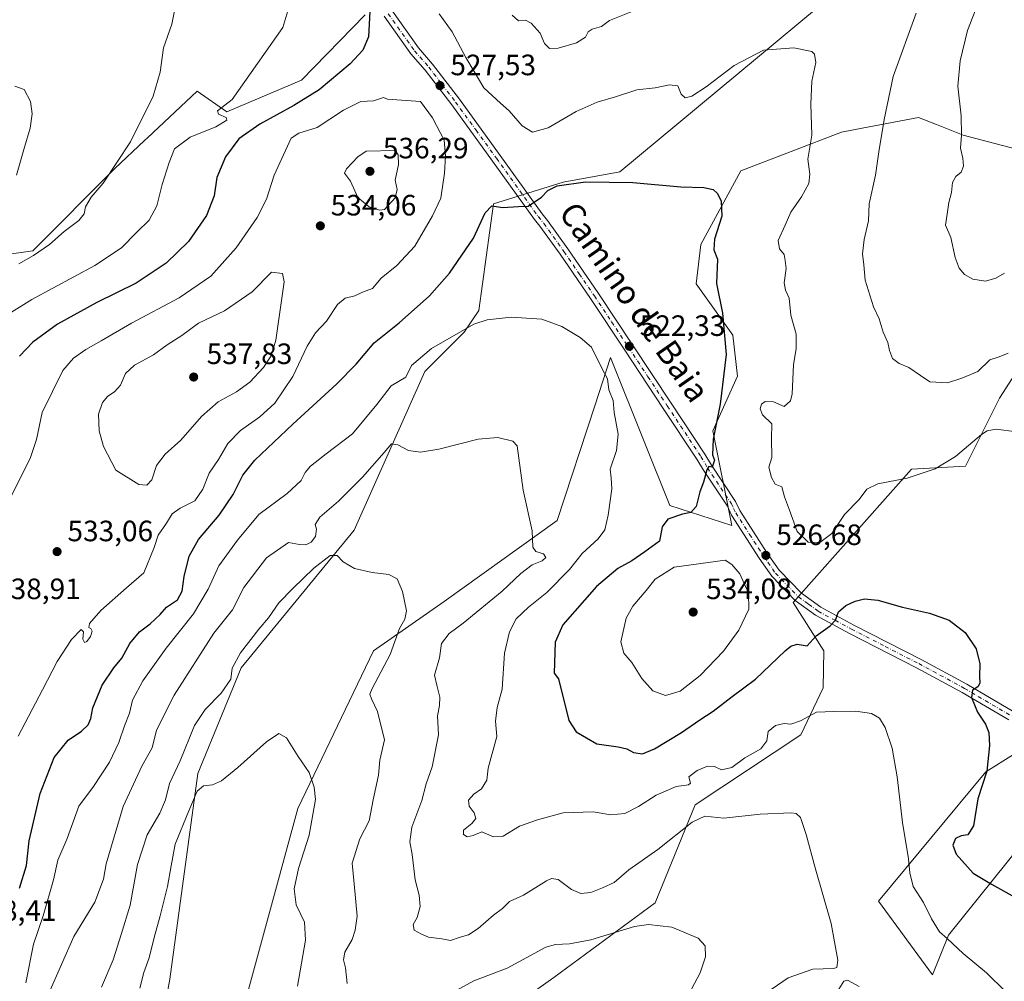
# Model space of a CAD drawing. Units: metres. Extents: x 570113 to 573558, y 4710279 to 4712628.
# Drawn here: x 572190 to 572525, y 4710473 to 4710801 of the extents above; entities that cross this region are included whole.
import ezdxf
from ezdxf.enums import TextEntityAlignment as Align

# ---------------------------------------------------------------- set-up
doc = ezdxf.new("R2010")
doc.units = ezdxf.units.M
doc.header["$MEASUREMENT"] = 0
doc.linetypes.add('DGN Style 4', pattern=[2.638475, 1.318413, -0.659207, 0.001648, -0.659207])
for name, color, linetype, lineweight in [('Cultivos herbáceos CxS', 92, 'Continuous', 0), ('Curva de nivel maestra', 30, 'Continuous', 30), ('Curva de nivel normal', 30, 'Continuous', 0), ('Matorral CxS', 135, 'Continuous', 0), ('Núcleo urbano CxS', 7, 'Continuous', 0), ('Pista no pavimentada Cxs', 111, 'Continuous', 0), ('Pista no pavimentada eje', 91, 'DGN Style 4', 0), ('Punto de cota en terreno', 7, 'Continuous', 0), ('Rótulo de punto de cota en terreno', 7, 'Continuous', 0), ('Texto cartográfico', 7, 'Continuous', 0)]:
    doc.layers.add(name, color=color, linetype=linetype, lineweight=lineweight)
doc.styles.add('Style-Arial', font='txt')

# ---------------------------------------------------------------- blocks, each defined once
blk = doc.blocks.new('*U6')
at = {"layer": 'Cultivos herbáceos CxS', "color": 92, "linetype": 'Continuous', "lineweight": 0}
for points in [[(572527.9943, 4710550.5083, 526.2932), (572518.5501, 4710544.6457, 524.7141), (572482.0841, 4710500.5868, 517.3909), (572500.4497, 4710475.5975, 517.6696), (572505.8577, 4710489.0666, 520.6252), (572536.1205, 4710526.6281, 529.3098)], [(572232.2011, 4710426.7693, 498.5746), (572240.9197, 4710474.1291, 502.8335), (572250.4557, 4710544.1127, 507.7724), (572265.1171, 4710580.0339, 510.2069), (572303.6649, 4710626.9089, 512.4242), (572327.6217, 4710680.8957, 519.4595), (572341.0144, 4710694.2803, 520.6077), (572346.0441, 4710701.6122, 521.2372), (572351.0899, 4710737.9543, 525.6432), (572374.7793, 4710745.2671, 525.9758), (572394.0351, 4710748.8434, 526.0471), (572508.4954, 4710843.9505, 537.4693)], [(572307.3397, 4710802.3016, 524.3171), (572285.6653, 4710780.0439, 522.4461), (572260.2833, 4710769.2499, 519.8463), (572250.1919, 4710776.3161, 517.1605), (572233.2555, 4710760.3796, 515.4541), (572232.3094, 4710759.4889, 515.3441), (572222.1923, 4710749.9692, 514.6273), (572194.2503, 4710721.9945, 513.5587), (572164.4281, 4710717.7669, 509.1313)], [(572530.6905, 4710756.1227, 543.4735), (572510.8619, 4710761.3113, 539.7533), (572501.8261, 4710764.9266, 538.1419), (572495.7397, 4710767.3623, 536.9529), (572482.5174, 4710764.8183, 534.4002), (572477.1315, 4710763.7821, 533.3937), (572469.5285, 4710762.3193, 531.7823), (572435.2527, 4710749.2077, 525.919), (572421.6461, 4710724.1203, 524.2381), (572420.0493, 4710710.7381, 523.8226), (572432.5247, 4710693.2377, 525.4281), (572434.1179, 4710679.2955, 525.4759), (572425.6547, 4710660.6703, 524.6597), (572432.1167, 4710628.4143, 526.1199), (572411.0565, 4710635.2336, 523.6071), (572402.5473, 4710656.5182, 521.9499), (572390.8951, 4710685.6664, 521.0283), (572385.5113, 4710669.2087, 518.9486), (572372.7473, 4710630.1911, 515.8925), (572334.2373, 4710602.6205, 511.3409), (572310.2433, 4710585.813, 508.5111), (572284.4031, 4710532.1968, 504.1793), (572260.3943, 4710443.9471, 498.569)], [(572350.5657, 4710459.735, 505.662), (572371.6309, 4710474.6783, 507.9061), (572406.0129, 4710500.0776, 511.8971), (572419.6985, 4710533.4449, 518.5521), (572455.5891, 4710557.248, 519.4361), (572463.2527, 4710573.2221, 522.3547), (572463.4761, 4710585.8108, 524.5999), (572453.0531, 4710602.2141, 526.6328), (572493.2999, 4710647.6324, 530.9811), (572511.6995, 4710648.6971, 529.6835), (572523.2356, 4710671.842, 532.6592), (572533.6639, 4710687.9699, 534.8838)]]:
    blk.add_polyline3d(points, dxfattribs=at)
blk = doc.blocks.new('5PATER')
at = {"layer": 'Núcleo urbano CxS', "linetype": 'Continuous', "lineweight": 0}
h = blk.add_hatch(color=51, dxfattribs=at)
edge = h.paths.add_edge_path()
edge.add_ellipse((0, 0), major_axis=(-0.11, -0.111), ratio=0.999422, start_angle=0, end_angle=360)

msp = doc.modelspace()

# ---------------------------------------------------------------- linework, layer by layer
at = {"layer": 'Cultivos herbáceos CxS', "color": 92, "linetype": 'Continuous', "lineweight": 0}
for points in [[(572172.1628, 4710300.1708, 486.3389), (572194.3549, 4710332.4786, 489.8214), (572216.9249, 4710373.0367, 493.8145), (572232.2011, 4710426.7693, 498.5746), (572240.9197, 4710474.1291, 502.8335), (572250.4557, 4710544.1127, 507.7724), (572265.1171, 4710580.0339, 510.2069), (572303.6649, 4710626.9089, 512.4242), (572327.6217, 4710680.8957, 519.4595), (572341.0144, 4710694.2803, 520.6077), (572346.0441, 4710701.6122, 521.2372), (572351.0899, 4710737.9543, 525.6432), (572374.7793, 4710745.2671, 525.9758), (572394.0351, 4710748.8434, 526.0471), (572508.4954, 4710843.9505, 537.4693)], [(572258.7213, 4710406.4186, 496.1651), (572298.1437, 4710421.4073, 499.9389), (572350.5657, 4710459.735, 505.662), (572371.6309, 4710474.6783, 507.9061), (572406.0129, 4710500.0776, 511.8971), (572419.6985, 4710533.4449, 518.5521), (572455.5891, 4710557.248, 519.4361), (572463.2527, 4710573.2221, 522.3547), (572463.4761, 4710585.8108, 524.5999), (572453.0531, 4710602.2141, 526.6328), (572493.2999, 4710647.6324, 530.9811), (572511.6995, 4710648.6971, 529.6835), (572523.2356, 4710671.842, 532.6592), (572533.6639, 4710687.9699, 534.8838), (572566.3061, 4710699.7825, 536.0323), (572577.6865, 4710707.4239, 538.1561), (572649.3441, 4710768.1911, 549.9447), (572695.6145, 4710800.4053, 555.5379), (572714.5001, 4710828.8855, 560.6344)], [(572307.3397, 4710802.3016, 524.3171), (572285.6653, 4710780.0439, 522.4461), (572260.2833, 4710769.2499, 519.8463), (572250.1919, 4710776.3161, 517.1605), (572233.2555, 4710760.3796, 515.4541), (572232.3094, 4710759.4889, 515.3441), (572222.1923, 4710749.9692, 514.6273), (572194.2503, 4710721.9945, 513.5587), (572164.4281, 4710717.7669, 509.1313)], [(572530.6905, 4710756.1227, 543.4735), (572510.8619, 4710761.3113, 539.7533), (572501.8261, 4710764.9266, 538.1419), (572495.7397, 4710767.3623, 536.9529), (572482.5174, 4710764.8183, 534.4002), (572477.1315, 4710763.7821, 533.3937), (572469.5285, 4710762.3193, 531.7823), (572435.2527, 4710749.2077, 525.919), (572421.6461, 4710724.1203, 524.2381), (572420.0493, 4710710.7381, 523.8226), (572432.5247, 4710693.2377, 525.4281), (572434.1179, 4710679.2955, 525.4759), (572425.6547, 4710660.6703, 524.6597), (572432.1167, 4710628.4143, 526.1199), (572411.0565, 4710635.2336, 523.6071), (572402.5473, 4710656.5182, 521.9499), (572390.8951, 4710685.6664, 521.0283), (572385.5113, 4710669.2087, 518.9486), (572372.7473, 4710630.1911, 515.8925), (572334.2373, 4710602.6205, 511.3409), (572310.2433, 4710585.813, 508.5111), (572284.4031, 4710532.1968, 504.1793), (572260.3943, 4710443.9471, 498.569)], [(572527.9943, 4710550.5083, 526.2932), (572518.5501, 4710544.6457, 524.7141), (572482.0841, 4710500.5868, 517.3909), (572500.4497, 4710475.5975, 517.6696), (572505.8577, 4710489.0666, 520.6252), (572536.1205, 4710526.6281, 529.3098)]]:
    msp.add_polyline3d(points, dxfattribs=at)
at = {"layer": 'Curva de nivel maestra', "color": 30, "linetype": 'Continuous', "lineweight": 30, "elevation": 525, "flags": 128}
for points in [[(572308.98, 4710803.4301), (572308.52, 4710794.7501), (572306.54, 4710790.1801), (572302.3, 4710785.5901), (572291.74, 4710776.7901), (572283.13, 4710771.3501), (572271.48, 4710765.0401), (572264.4, 4710760.0201), (572259.88, 4710753.9601), (572256.94, 4710746.9201), (572255.94, 4710740.6401), (572253.36, 4710733.9201), (572247.24, 4710725.1601), (572239.66, 4710717.7401), (572229.47, 4710710.9301), (572216.05, 4710704.3501), (572202.64, 4710696.9801), (572194.21, 4710690.9001), (572189.68, 4710686.1501)], [(572189.68, 4710505.1001), (572192.16, 4710512.8101), (572193.01, 4710521.1001), (572196.81, 4710537.3101), (572201.54, 4710549.4901), (572206.24, 4710555.3801), (572210.77, 4710558.5001), (572213.09, 4710560.6501), (572214, 4710562.7601), (572214.73, 4710566.4101), (572217.86, 4710574.0901), (572221.83, 4710579.9801), (572224.54, 4710583.3201), (572227.27, 4710588.3201), (572230.55, 4710592.3301), (572234.2, 4710595.0001), (572237.63, 4710598.2001), (572239.78, 4710600.7101), (572243.48, 4710603.1801), (572245.06, 4710606.0901), (572245.76, 4710611.1601), (572247.43, 4710617.9801), (572250.67, 4710623.6501), (572257.63, 4710631.9801), (572262.4, 4710638.9801), (572265.73, 4710645.6501), (572269.77, 4710650.6501), (572282.7, 4710663.0001), (572297.77, 4710676.7201), (572304.32, 4710683.4101), (572310.48, 4710690.6201), (572318.99, 4710697.4701), (572329.26, 4710706.6201), (572336.1, 4710714.4001), (572344.26, 4710726.3001), (572348.26, 4710734.9001), (572350.52, 4710737.2501), (572354.2, 4710736.6801), (572359.41, 4710737.0701), (572362.82, 4710737.1901), (572367.37, 4710740.1801), (572369.56, 4710742.5201), (572372.74, 4710744.0301), (572382.4, 4710745.4001), (572398.44, 4710745.2301), (572414.78, 4710743.7701), (572422.65, 4710743.5101), (572425.86, 4710742.7901), (572427.32, 4710741.5101), (572428.55, 4710738.8101), (572428.77, 4710733.7301), (572426.27, 4710725.9201), (572426.07, 4710722.3301), (572427.32, 4710719.1401), (572426.99, 4710710.7901), (572428.94, 4710700.7701), (572430.2, 4710686.6901), (572428.16, 4710669.7901), (572425.82, 4710657.8501), (572425.54, 4710652.5001), (572426.24, 4710650.6801), (572425.46, 4710648.2701), (572424.32, 4710648.6001), (572423.6, 4710647.3801), (572422.54, 4710643.2401), (572421.28, 4710639.8801), (572420.01, 4710634.9201), (572418.16, 4710632.8801), (572415.38, 4710632.3201), (572410.36, 4710630.6501), (572408.41, 4710627.9801), (572407.52, 4710623.1401), (572402.59, 4710619.5201), (572398.12, 4710616.4001), (572393.32, 4710613.8101), (572386.15, 4710607.7001), (572374.6, 4710594.6501), (572372.04, 4710588.8201), (572371.72, 4710578.2201), (572373.17, 4710576.2701), (572376.74, 4710562.0701), (572379.19, 4710558.2001), (572386.22, 4710554.1901), (572393.5, 4710553.1001), (572396.37, 4710552.5101), (572398.71, 4710551.1901), (572401.81, 4710550.7501), (572405.81, 4710552.4401), (572415.05, 4710557.9801), (572421.25, 4710562.2801), (572425.85, 4710565.3201), (572432.31, 4710570.3201), (572440.18, 4710576.1801), (572450.3, 4710585.7701), (572452.25, 4710587.4501), (572454.41, 4710588.0601), (572457.81, 4710587.5501), (572460.89, 4710590.9201), (572465.62, 4710594.2701), (572467.4, 4710596.2501), (572468.5, 4710599.0401), (572471.01, 4710601.2901), (572474.12, 4710602.7101), (572477.28, 4710603.4601), (572481.86, 4710603.0201), (572490.19, 4710600.6801), (572499.46, 4710598.6201), (572506.12, 4710596.2701), (572511.6, 4710592.0901), (572515.35, 4710586.5101), (572516.55, 4710581.3801), (572516.47, 4710577.2001), (572516.56, 4710574.8301), (572515.86, 4710573.6001), (572514.12, 4710572.4701), (572513.73, 4710569.9801), (572515.78, 4710564.9801), (572518.44, 4710560.9101), (572519.61, 4710558.0201), (572519.89, 4710553.5701), (572518.98, 4710544.8301), (572515.92, 4710535.4001), (572514.41, 4710526.2101), (572512.43, 4710523.2201), (572510.2, 4710522.9001), (572508.32, 4710521.9201), (572507.32, 4710519.7201), (572508.46, 4710516.6001), (572514.34, 4710510.1601), (572520.57, 4710506.3801), (572528.51, 4710501.9901)]]:
    msp.add_lwpolyline(points, dxfattribs=at)
at = {"layer": 'Curva de nivel normal', "color": 30, "linetype": 'Continuous', "lineweight": 0, "flags": 128}
for points, elevation in [([(572281.69, 4710805.9301), (572279.35, 4710797.9401), (572262.15, 4710773.4401), (572257.11, 4710769.6201), (572257.48, 4710768.5101), (572260.07, 4710767.3501), (572260.33, 4710766.3801), (572256.55, 4710764.1701), (572247.77, 4710760.6201), (572242.45, 4710756.6601), (572240.67, 4710751.9601), (572238.26, 4710744.5401), (572236.42, 4710737.2201), (572233.84, 4710732.3501), (572229.71, 4710728.2501), (572224.46, 4710722.9901), (572215.4, 4710717.0001), (572193.89, 4710705.3601), (572177.25, 4710695.1001)], 520), ([(572524.96, 4710714.3501), (572522.04, 4710712.6401), (572518.53, 4710711.6601), (572514.16, 4710712.3201), (572511.35, 4710713.8501), (572509.51, 4710716.0201), (572508.13, 4710719.6801), (572506.68, 4710726.5301), (572504.84, 4710730.6701), (572505.5, 4710734.4101), (572505.96, 4710738.4401), (572506.9, 4710741.8101), (572507.22, 4710745.1601), (572508.35, 4710747.2201), (572510.2, 4710748.7701), (572510.99, 4710750.7901), (572510.74, 4710753.5101), (572509.95, 4710756.8601), (572510.37, 4710761.3001), (572510.18, 4710767.9301), (572509.13, 4710777.9601), (572509.86, 4710786.6401), (572512.37, 4710796.9001), (572516.77, 4710808.3601)], 540), ([(572242.44, 4710803.5701), (572241.54, 4710799.0401), (572238.74, 4710791.0601), (572237.57, 4710782.7601), (572235.24, 4710774.5901), (572227.48, 4710758.9901), (572218.21, 4710744.9601), (572214.08, 4710740.1901), (572212.24, 4710736.9101), (572211.7, 4710734.4801), (572209.97, 4710732.2801), (572204.89, 4710728.5401), (572199.88, 4710724.0801), (572194.47, 4710720.3801), (572189.47, 4710717.5501)], 515), ([(572332.56, 4710802.5601), (572336.99, 4710796.4301), (572341.62, 4710787.7101), (572344.44, 4710782.9501), (572347.72, 4710777.4201), (572350.6, 4710774.7801), (572353.38, 4710772.2201), (572356.36, 4710769.5401), (572360.77, 4710764.4801), (572364.34, 4710762.3001), (572369.6, 4710763.7901), (572379.22, 4710769.3701), (572386.33, 4710772.4901), (572392.54, 4710774.3801), (572399.83, 4710776.7801), (572406.03, 4710777.4001), (572410.96, 4710778.4101), (572413.79, 4710778.0501), (572414.88, 4710775.2101), (572416.26, 4710774.0501), (572418.52, 4710774.5701), (572423.44, 4710777.7501), (572432.9, 4710785.0401), (572442.91, 4710790.1801), (572453.22, 4710791.0801), (572459.34, 4710789.8301), (572460.26, 4710788.9101), (572460.71, 4710786.0901), (572459.43, 4710779.6501), (572459.05, 4710771.8201), (572459.39, 4710761.3301), (572458.01, 4710753.1301), (572458.67, 4710747.9901), (572458.42, 4710744.8801), (572455.85, 4710740.2901), (572452.21, 4710735.0501), (572450.28, 4710730.6901), (572447.96, 4710725.4201), (572448.39, 4710722.6701), (572449.99, 4710720.6601), (572450.33, 4710718.6601), (572450.62, 4710715.9201), (572450, 4710711.0301), (572450.39, 4710708.5601), (572451.63, 4710705.8001), (572452.26, 4710700.0901), (572454.09, 4710693.5701), (572454.07, 4710688.7301), (572453.16, 4710683.1701), (572452.7, 4710673.2301), (572452.07, 4710670.8601), (572450.02, 4710668.9201), (572446.32, 4710670.6101), (572443.47, 4710670.6401), (572442.24, 4710669.7301), (572441.77, 4710668.1301), (572442.61, 4710666.1001), (572445.74, 4710663.0601), (572445.66, 4710658.1001), (572445.72, 4710651.6501), (572444.8, 4710648.3001), (572445.65, 4710644.7501), (572446.86, 4710642.5101), (572449.15, 4710641.6401), (572450.07, 4710638.2201), (572451.76, 4710633.7001), (572454.41, 4710626.4501), (572458.16, 4710622.8501), (572462.16, 4710622.7201), (572466.17, 4710625.7601), (572470.54, 4710632.1701), (572475.5, 4710637.3201), (572478.16, 4710640.8201), (572481.83, 4710642.6701), (572491.83, 4710644.6101), (572501.34, 4710647.7901), (572508.28, 4710651.9401), (572517.12, 4710659.4301), (572519.01, 4710660.7301), (572522.09, 4710661.2501), (572529.08, 4710660.3001)], 530), ([(572357.41, 4710802.1201), (572359.53, 4710800.1701), (572361.91, 4710800.4201), (572363.9, 4710799.4101), (572366.89, 4710795.9801), (572368.36, 4710792.5401), (572370.12, 4710790.8501), (572373.07, 4710790.9001), (572379.31, 4710792.7301), (572382.39, 4710794.6801), (572383.24, 4710796.4501), (572384.65, 4710797.3601), (572387.82, 4710798.3001), (572390.49, 4710800.3601), (572400.68, 4710804.4101)], 535), ([(572494.9, 4710802.8801), (572487.1, 4710781.3301), (572484, 4710766.6601), (572482.23, 4710755.6601), (572481.08, 4710747.6601), (572478.89, 4710737.9901), (572478.69, 4710732.1001), (572477.17, 4710725.7701), (572476.63, 4710720.9401), (572477.06, 4710717.1801), (572477.5, 4710712.0001), (572480.37, 4710702.8701), (572482.31, 4710698.8001), (572483.71, 4710694.2901), (572485.28, 4710690.7901), (572485.78, 4710688.0201), (572486.82, 4710685.3101), (572489.16, 4710683.6501), (572492.45, 4710682.2701), (572496.36, 4710679.5101), (572499.58, 4710677.4001), (572505.57, 4710677.0601), (572510.49, 4710678.5801), (572515.83, 4710680.8801), (572520.02, 4710684.8101), (572523.19, 4710685.9201), (572526.26, 4710687.1701)], 535), ([(572188.7, 4710747.6401), (572191.16, 4710756.4201), (572193.33, 4710763.7001), (572194.02, 4710768.5901), (572193.44, 4710772.8101), (572191.3, 4710776.8701), (572188.14, 4710777.9901)], 510), ([(572313.61, 4710774.1401), (572310.15, 4710772.9601), (572305.94, 4710772.7901), (572300, 4710769.7901), (572291.02, 4710763.8901), (572284.84, 4710761.9801), (572282.15, 4710760.2701), (572276.4, 4710747.7501), (572273.74, 4710739.5701), (572270.66, 4710733.3301), (572263.42, 4710722.9901), (572254.82, 4710713.3301), (572244.04, 4710706.0001), (572227.86, 4710697.3701), (572217.57, 4710691.3101), (572212.25, 4710688.4101), (572208.14, 4710685.4601), (572204.47, 4710681.2501), (572197.41, 4710666.8801), (572195.54, 4710657.7401), (572193.33, 4710651.3201), (572187.03, 4710638.6501)], 530), ([(572189.23, 4710556.8001), (572197.52, 4710572.5401), (572202.52, 4710582.2301), (572207.4, 4710589.7201), (572210.71, 4710593.0201), (572211.5, 4710592.3001), (572211.26, 4710589.8401), (572211.84, 4710588.6301), (572212.64, 4710588.9401), (572213.87, 4710590.6501), (572214.4, 4710592.4601), (572214.04, 4710593.4001), (572213.27, 4710593.7901), (572213.51, 4710595.1201), (572217.44, 4710599.5301), (572226.15, 4710607.2901), (572232.03, 4710612.3201), (572235.56, 4710620.9801), (572236.93, 4710625.1501), (572239.73, 4710629.3101), (572241.67, 4710632.4101), (572244.42, 4710634.3501), (572249.45, 4710636.8701), (572252.13, 4710640.8201), (572254.26, 4710646.2801), (572257.45, 4710650.9801), (572260.6, 4710656.3201), (572264.92, 4710660.8201), (572271.5, 4710665.4301), (572276.65, 4710670.1501), (572282.8, 4710679.1301), (572287.65, 4710689.4801), (572290.48, 4710694.0801), (572294.18, 4710698.0301), (572297.94, 4710703.6801), (572300.52, 4710705.8901), (572303.82, 4710706.6301), (572306.48, 4710707.8501), (572309.82, 4710709.0801), (572312.8, 4710712.6801), (572318.1, 4710716.9501), (572324.28, 4710723.5801), (572330.23, 4710733.8301), (572333.11, 4710739.8801), (572334.42, 4710748.3301), (572334.76, 4710754.2801), (572334.2, 4710759.5601), (572330.26, 4710767.2301), (572326.24, 4710772.7501), (572318.14, 4710773.3001), (572314.98, 4710773.6001), (572313.61, 4710774.1401)], 530), ([(572317.56, 4710756.0701), (572307.7, 4710755.8401), (572304.85, 4710753.9201), (572301.03, 4710749.9001), (572300.35, 4710748.4101), (572302.33, 4710745.6301), (572304.9, 4710740.1001), (572308.78, 4710736.9401), (572312.24, 4710735.8301), (572313.93, 4710736.0401), (572317.54, 4710739.9901), (572318.29, 4710742.7801), (572317.58, 4710746.0001), (572318.73, 4710751.3701), (572318.55, 4710754.6201), (572317.56, 4710756.0701)], 535), ([(572275.54, 4710714.6601), (572268.94, 4710707.9501), (572259.48, 4710701.5701), (572250.67, 4710697.3701), (572244.96, 4710693.0801), (572239.93, 4710689.9801), (572235.28, 4710686.5701), (572228.86, 4710682.9801), (572225.77, 4710680.1601), (572224.06, 4710676.2401), (572222.05, 4710673.9801), (572219.78, 4710672.5201), (572218.01, 4710670.3201), (572216.63, 4710666.3201), (572216.8, 4710660.6501), (572218.33, 4710655.3001), (572222.49, 4710647.2501), (572230.3, 4710642.4101), (572233.06, 4710642.1401), (572234.71, 4710644.0001), (572236.36, 4710648.8901), (572239.34, 4710652.7301), (572244.61, 4710657.4601), (572251.62, 4710665.5201), (572257.38, 4710670.5301), (572263.57, 4710673.9201), (572268.15, 4710677.2201), (572272.82, 4710682.2001), (572275.36, 4710686.1601), (572276.94, 4710691.5001), (572279.77, 4710711.4001), (572279.25, 4710714.2501), (572275.54, 4710714.6601)], 535), ([(572191.87, 4710472.8201), (572194.54, 4710485.9701), (572197.76, 4710495.6501), (572201.24, 4710507.9001), (572202.8, 4710514.5401), (572205.91, 4710521.9701), (572209.94, 4710532.9701), (572214.93, 4710539.6401), (572220.3, 4710547.9801), (572223.58, 4710554.6501), (572225.49, 4710560.3201), (572227.13, 4710564.6501), (572228.23, 4710568.9801), (572231.74, 4710575.6501), (572239.59, 4710586.7701), (572248.98, 4710598.4401), (572253.92, 4710606.7501), (572257.55, 4710614.7801), (572263.92, 4710623.5101), (572271.15, 4710632.2101), (572280.82, 4710639.3701), (572285.6, 4710643.7301), (572286.94, 4710646.4601), (572288.78, 4710648.6801), (572294.05, 4710652.9101), (572303.04, 4710659.6501), (572311.32, 4710669.6501), (572316.24, 4710675.9801), (572321.2, 4710679.0001), (572323.18, 4710682.9001), (572329.98, 4710688.6801), (572344.32, 4710696.9901), (572348.91, 4710698.4901), (572357.04, 4710699.3801), (572367.48, 4710698.6401), (572374.35, 4710696.1801), (572380.59, 4710692.4201), (572384.35, 4710689.1901), (572387.86, 4710682.0301), (572389.9, 4710678.3301), (572390.25, 4710674.6801), (572391.77, 4710671.0101), (572392.1, 4710666.9401), (572393.53, 4710659.5501), (572392.96, 4710653.9801), (572390.7, 4710647.6501), (572391.12, 4710644.6501), (572391.31, 4710640.9801), (572390.08, 4710631.9801), (572388.9, 4710626.9801), (572386.7, 4710623.9801), (572381.18, 4710618.9601), (572376.93, 4710613.5401), (572369.25, 4710605.6201), (572362.91, 4710600.6501), (572358.78, 4710596.6501), (572356.49, 4710592.3201), (572354.79, 4710585.0301), (572354.04, 4710572.8201), (572352.31, 4710566.4801), (572351.73, 4710561.9001), (572352.15, 4710556.6501), (572349.23, 4710545.8601), (572348.77, 4710541.7601), (572346.99, 4710538.9001), (572344.32, 4710536.9801), (572342.54, 4710534.9801), (572342.82, 4710532.9201), (572344.48, 4710530.7001), (572344.98, 4710528.7401), (572343.65, 4710527.0501), (572340.84, 4710524.8301), (572340.78, 4710523.2901), (572342.03, 4710522.5001), (572344.18, 4710522.9501), (572347.05, 4710524.1901), (572351, 4710522.4901), (572354.29, 4710522.7901), (572359.94, 4710526.1401), (572366.04, 4710528.3001), (572374.7, 4710530.6701), (572384.97, 4710531.0101), (572391.03, 4710529.9601), (572395.72, 4710530.5001), (572400.43, 4710532.8301), (572406.41, 4710536.7401), (572413.16, 4710539.5901), (572417.44, 4710540.1701), (572418.06, 4710540.7801), (572417.5, 4710542.8801), (572420.32, 4710545.0701), (572423.91, 4710546.5201), (572426.23, 4710546.4901), (572428.68, 4710545.3501), (572432.21, 4710546.1401), (572436.62, 4710549.3901), (572442.03, 4710552.5101), (572444.1, 4710555.1801), (572444.48, 4710558.3701), (572447.03, 4710560.4401), (572449.98, 4710561.1401), (572452.29, 4710560.8801), (572455.53, 4710562.0201), (572461.01, 4710564.9001), (572466.82, 4710565.2201), (572474.41, 4710565.3001), (572479.72, 4710564.5401), (572482.46, 4710562.9501), (572484.36, 4710559.7201), (572486.68, 4710552.6401), (572488.39, 4710542.9601), (572490.24, 4710527.3601), (572492.33, 4710515.0801), (572492.7, 4710510.2601), (572493.87, 4710505.6201), (572497.37, 4710500.1801), (572500.12, 4710494.6001), (572502.8, 4710490.1601), (572505.44, 4710487.8601), (572510.84, 4710482.8401), (572518.88, 4710476.2801), (572525.32, 4710469.8401)], 520), ([(572199.84, 4710469.5401), (572208.24, 4710488.6401), (572215.39, 4710500.3101), (572218.26, 4710508.1301), (572219.26, 4710513.3601), (572225.04, 4710532.8301), (572231.38, 4710546.5201), (572234.89, 4710552.8501), (572236.34, 4710558.7801), (572242.39, 4710570.7201), (572255.87, 4710591.7801), (572262.17, 4710599.7601), (572266.06, 4710607.3701), (572273.75, 4710617.5201), (572281.27, 4710622.6401), (572285, 4710622.0401), (572287.16, 4710621.8501), (572289.02, 4710622.8201), (572290.45, 4710624.7801), (572290.76, 4710627.1801), (572290.36, 4710628.7801), (572291.97, 4710631.2701), (572298.32, 4710636.8001), (572306.48, 4710644.9401), (572313.85, 4710653.3301), (572316.37, 4710656.3101), (572318.5, 4710655.9101), (572322.15, 4710654.0401), (572326.15, 4710653.3901), (572332.48, 4710654.5001), (572345.82, 4710657.8401), (572352.57, 4710658.4001), (572357.68, 4710657.1801), (572359.09, 4710655.5801), (572361.14, 4710640.5101), (572364.18, 4710626.6501), (572364.44, 4710621.1201), (572365.42, 4710619.5801), (572368.01, 4710618.8401), (572368.82, 4710617.6101), (572367.64, 4710616.4201), (572364.24, 4710615.0501), (572360.39, 4710612.0901), (572354.02, 4710606.1501), (572340.75, 4710595.2501), (572335.96, 4710591.7101), (572333.4, 4710588.3401), (572332.72, 4710583.4001), (572330.94, 4710577.5001), (572331.73, 4710574.1301), (572332.8, 4710570.0201), (572332.7, 4710567.2001), (572332.04, 4710563.7301), (572332.29, 4710557.2201), (572330.18, 4710546.3101), (572328.16, 4710540.5301), (572326.7, 4710534.8601), (572323.28, 4710525.8601), (572322.58, 4710520.8501), (572323.37, 4710516.4701), (572324.4, 4710507.8301), (572325.8, 4710502.6101), (572326.09, 4710498.7601), (572325.02, 4710495.0101), (572323.74, 4710492.6401), (572324, 4710490.7601), (572326.51, 4710489.4001), (572328.94, 4710488.4101), (572333.48, 4710487.7501), (572336.44, 4710487.1801), (572339.72, 4710488.3601), (572342.5, 4710489.1801), (572345.84, 4710491.3601), (572351.03, 4710495.8401), (572354.08, 4710498.1401), (572356.48, 4710500.4801), (572361.21, 4710502.6801), (572369.09, 4710507.5001), (572370.73, 4710508.3301), (572373, 4710507.9601), (572377.58, 4710504.5401), (572380.77, 4710503.2201), (572384.22, 4710503.5501), (572388.16, 4710505.1601), (572392.16, 4710506.9501), (572397.16, 4710511.2401), (572406.96, 4710518.1701), (572418.71, 4710527.4701), (572422.96, 4710529.5001), (572429.49, 4710528.9201), (572441.83, 4710530.2201), (572452.36, 4710530.7401), (572454.02, 4710530.5101), (572455.5, 4710529.0401), (572457.48, 4710523.2901), (572460.49, 4710511.9701), (572465.94, 4710493.0001), (572468.25, 4710480.5601), (572467.9, 4710478.0101), (572466.8, 4710477.7401), (572459.73, 4710477.5001), (572451.38, 4710474.5701), (572441.9, 4710468.0601)], 515), ([(572301.21, 4710472.5801), (572300.64, 4710477.9701), (572299.96, 4710480.6401), (572300.5, 4710483.2101), (572303, 4710487.5801), (572304, 4710490.7001), (572304.65, 4710495.5201), (572303.65, 4710506.4701), (572302.96, 4710513.5601), (572305.57, 4710521.8201), (572308.68, 4710528.0101), (572310.09, 4710535.1501), (572311.85, 4710543.5401), (572312.31, 4710548.5801), (572313.92, 4710555.5501), (572311.58, 4710565.2001), (572309.48, 4710569.5001), (572308.97, 4710571.1001), (572309.72, 4710573.0201), (572315.88, 4710584.6001), (572319.03, 4710593.4701), (572320.86, 4710596.6001), (572321.43, 4710599.4401), (572320.13, 4710605.9601), (572318.28, 4710610.3101), (572315.45, 4710611.7401), (572309.73, 4710612.4201), (572303.71, 4710613.8701), (572299.86, 4710616.0701), (572297.87, 4710618.2701), (572295.47, 4710618.2301), (572289.95, 4710613.9801), (572282.8, 4710607.0401), (572277.94, 4710602.1901), (572274.43, 4710597.0701), (572271.15, 4710593.1601), (572264.9, 4710585.1501), (572262.15, 4710579.9001), (572261.66, 4710576.1601), (572258.35, 4710571.4401), (572252.97, 4710565.8401), (572249.33, 4710560.4201), (572244.35, 4710548.3301), (572240.78, 4710540.6401), (572239.36, 4710535.0801), (572237.47, 4710530.5201), (572233.21, 4710523.1601), (572229.89, 4710513.0601), (572227.35, 4710499.2601), (572224.38, 4710489.2601), (572221.63, 4710480.7001), (572217.6, 4710471.3901)], 510), ([(572429.86, 4710616.6501), (572412.56, 4710614.2601), (572406.06, 4710610.2101), (572403.02, 4710606.3501), (572398.41, 4710600.9801), (572396.16, 4710596.9101), (572394.37, 4710588.9101), (572395.37, 4710584.9801), (572398.14, 4710581.8701), (572401.53, 4710576.3701), (572405.32, 4710572.1501), (572409.6, 4710570.5601), (572414.53, 4710572.1001), (572421.37, 4710577.3801), (572429.36, 4710585.6601), (572434.52, 4710592.9001), (572437.96, 4710600.0101), (572437.8, 4710605.4201), (572434.88, 4710611.9901), (572432.2, 4710615.2501), (572429.86, 4710616.6501)], 530), ([(572230.72, 4710470.9701), (572232.08, 4710476.3101), (572233.84, 4710481.3101), (572235.53, 4710488.3101), (572237.65, 4710495.6401), (572240.09, 4710505.6401), (572241.36, 4710512.6401), (572242.71, 4710519.9701), (572247.36, 4710531.3501), (572250.14, 4710538.0301), (572252.38, 4710539.8201), (572255.4, 4710540.2201), (572258.45, 4710541.6201), (572263.99, 4710546.0801), (572273.78, 4710554.8701), (572278.04, 4710557.6801), (572280.58, 4710556.2201), (572284.61, 4710549.8201), (572288.26, 4710544.4001), (572290, 4710539.4401), (572290.43, 4710535.1901), (572288.27, 4710523.1301), (572284.69, 4710511.7301), (572283.17, 4710504.8401), (572283.84, 4710499.3401), (572286.7, 4710493.4801), (572287.01, 4710487.3101), (572284.3, 4710471.6401)], 505), ([(572417.47, 4710468.9701), (572421.42, 4710476.2001), (572423.21, 4710481.7201), (572423.12, 4710485.4201), (572420.65, 4710488.0601), (572411.73, 4710491.8101), (572403.78, 4710492.6601), (572399.08, 4710492.0501), (572384.13, 4710487.4101), (572376.91, 4710486.0901), (572372.16, 4710485.9301), (572368.86, 4710484.9201), (572355.68, 4710477.8301), (572344.32, 4710473.5301), (572338.32, 4710470.2701)], 510), ([(572466.88, 4710467.9901), (572470.26, 4710473.4501), (572471.57, 4710473.7901), (572475.49, 4710471.5801)], 515)]:
    msp.add_lwpolyline(points, dxfattribs=dict(at, elevation=elevation))
at = {"layer": 'Matorral CxS', "color": 135, "linetype": 'Continuous', "lineweight": 0}
for points in [[(572508.4954, 4710843.9505, 537.4693), (572394.0351, 4710748.8434, 526.0471), (572374.7793, 4710745.2671, 525.9758), (572351.0899, 4710737.9543, 525.6432), (572346.0441, 4710701.6122, 521.2372), (572341.0144, 4710694.2803, 520.6077), (572327.6217, 4710680.8957, 519.4595), (572303.6649, 4710626.9089, 512.4242), (572265.1171, 4710580.0339, 510.2069), (572250.4557, 4710544.1127, 507.7724), (572240.9197, 4710474.1291, 502.8335), (572232.2011, 4710426.7693, 498.5746), (572216.9249, 4710373.0367, 493.8145), (572194.3549, 4710332.4786, 489.8214), (572172.1627, 4710300.1707, 486.3389)], [(572172.1628, 4710300.1708, 486.3389), (572194.3549, 4710332.4786, 489.8214), (572216.9249, 4710373.0367, 493.8145), (572232.2011, 4710426.7693, 498.5746), (572240.9197, 4710474.1291, 502.8335), (572250.4557, 4710544.1127, 507.7724), (572265.1171, 4710580.0339, 510.2069), (572303.6649, 4710626.9089, 512.4242), (572327.6217, 4710680.8957, 519.4595), (572341.0144, 4710694.2803, 520.6077), (572346.0441, 4710701.6122, 521.2372), (572351.0899, 4710737.9543, 525.6432), (572374.7793, 4710745.2671, 525.9758), (572394.0351, 4710748.8434, 526.0471), (572508.4954, 4710843.9505, 537.4693)], [(572258.7213, 4710406.4186, 496.1651), (572298.1437, 4710421.4073, 499.9389), (572350.5657, 4710459.735, 505.662), (572371.6309, 4710474.6783, 507.9061), (572406.0129, 4710500.0776, 511.8971), (572419.6985, 4710533.4449, 518.5521), (572455.5891, 4710557.248, 519.4361), (572463.2527, 4710573.2221, 522.3547), (572463.4761, 4710585.8108, 524.5999), (572453.0531, 4710602.2141, 526.6328), (572493.2999, 4710647.6324, 530.9811), (572511.6995, 4710648.6971, 529.6835), (572523.2356, 4710671.842, 532.6592), (572533.6639, 4710687.9699, 534.8838), (572566.3061, 4710699.7825, 536.0323), (572577.6865, 4710707.4239, 538.1561), (572649.3441, 4710768.1911, 549.9447), (572695.6145, 4710800.4053, 555.5379), (572714.5001, 4710828.8855, 560.6344)], [(572164.4281, 4710717.7669, 509.1313), (572194.2503, 4710721.9945, 513.5587), (572222.1923, 4710749.9692, 514.6273), (572232.3094, 4710759.4889, 515.3441), (572233.2555, 4710760.3796, 515.4541), (572250.1919, 4710776.3161, 517.1605), (572260.2833, 4710769.2499, 519.8463), (572285.6653, 4710780.0439, 522.4461), (572307.3397, 4710802.3016, 524.3171)], [(572307.3397, 4710802.3016, 524.3171), (572285.6653, 4710780.0439, 522.4461), (572260.2833, 4710769.2499, 519.8463), (572250.1919, 4710776.3161, 517.1605), (572233.2555, 4710760.3796, 515.4541), (572232.3094, 4710759.4889, 515.3441), (572222.1923, 4710749.9692, 514.6273), (572194.2503, 4710721.9945, 513.5587), (572164.4281, 4710717.7669, 509.1313)], [(572260.3943, 4710443.9471, 498.569), (572284.4031, 4710532.1968, 504.1793), (572310.2433, 4710585.813, 508.5111), (572334.2373, 4710602.6205, 511.3409), (572372.7473, 4710630.1911, 515.8925), (572385.5113, 4710669.2087, 518.9486), (572390.8951, 4710685.6664, 521.0283), (572402.5473, 4710656.5182, 521.9499), (572411.0565, 4710635.2336, 523.6071), (572432.1167, 4710628.4143, 526.1199), (572425.6547, 4710660.6703, 524.6597), (572434.1179, 4710679.2955, 525.4759), (572432.5247, 4710693.2377, 525.4281), (572420.0493, 4710710.7381, 523.8226), (572421.6461, 4710724.1203, 524.2381), (572435.2527, 4710749.2077, 525.919), (572469.5285, 4710762.3193, 531.7823), (572477.1315, 4710763.7821, 533.3937), (572482.5174, 4710764.8183, 534.4002), (572495.7397, 4710767.3623, 536.9529), (572501.8261, 4710764.9266, 538.1419), (572510.8619, 4710761.3113, 539.7533), (572530.6905, 4710756.1227, 543.4735)], [(572530.6905, 4710756.1227, 543.4735), (572510.8619, 4710761.3113, 539.7533), (572501.8261, 4710764.9266, 538.1419), (572495.7397, 4710767.3623, 536.9529), (572482.5174, 4710764.8183, 534.4002), (572477.1315, 4710763.7821, 533.3937), (572469.5285, 4710762.3193, 531.7823), (572435.2527, 4710749.2077, 525.919), (572421.6461, 4710724.1203, 524.2381), (572420.0493, 4710710.7381, 523.8226), (572432.5247, 4710693.2377, 525.4281), (572434.1179, 4710679.2955, 525.4759), (572425.6547, 4710660.6703, 524.6597), (572432.1167, 4710628.4143, 526.1199), (572411.0565, 4710635.2336, 523.6071), (572402.5473, 4710656.5182, 521.9499), (572390.8951, 4710685.6664, 521.0283), (572385.5113, 4710669.2087, 518.9486), (572372.7473, 4710630.1911, 515.8925), (572334.2373, 4710602.6205, 511.3409), (572310.2433, 4710585.813, 508.5111), (572284.4031, 4710532.1968, 504.1793), (572260.3943, 4710443.9471, 498.569)], [(572533.6639, 4710687.9699, 534.8838), (572523.2356, 4710671.842, 532.6592), (572511.6995, 4710648.6971, 529.6835), (572493.2999, 4710647.6324, 530.9811), (572453.0531, 4710602.2141, 526.6328), (572463.4761, 4710585.8108, 524.5999), (572463.2527, 4710573.2221, 522.3547), (572455.5891, 4710557.248, 519.4361), (572419.6985, 4710533.4449, 518.5521), (572406.0129, 4710500.0776, 511.8971), (572371.6309, 4710474.6783, 507.9061), (572350.5657, 4710459.735, 505.662)], [(572536.1205, 4710526.6281, 529.3098), (572505.8577, 4710489.0666, 520.6252), (572500.4497, 4710475.5975, 517.6696), (572482.0841, 4710500.5868, 517.3909), (572518.5501, 4710544.6457, 524.7141), (572527.9943, 4710550.5083, 526.2932)], [(572527.9943, 4710550.5083, 526.2932), (572518.5501, 4710544.6457, 524.7141), (572482.0841, 4710500.5868, 517.3909), (572500.4497, 4710475.5975, 517.6696), (572505.8577, 4710489.0666, 520.6252), (572536.1205, 4710526.6281, 529.3098)]]:
    msp.add_polyline3d(points, dxfattribs=at)
at = {"layer": 'Pista no pavimentada Cxs', "color": 111, "linetype": 'Continuous', "lineweight": 0}
for points in [[(572316.6301, 4710803.4701, 525.8541), (572325.4701, 4710791.0001, 527.1607), (572330.2601, 4710785.4901, 527.5623), (572339.4301, 4710773.5401, 528.0332), (572353.3401, 4710754.4001, 527.0025), (572367.5701, 4710734.5501, 524.731), (572369.4301, 4710732.2601, 524.4408), (572376.3501, 4710722.6101, 523.5179), (572386.7401, 4710707.4801, 522.7669), (572398.4001, 4710689.9101, 522.4138), (572411.5101, 4710670.0701, 523.1207), (572423.0201, 4710652.7601, 524.7769), (572425.2301, 4710648.9501, 525.2089), (572433.4301, 4710636.6401, 526.443), (572434.9101, 4710633.5701, 526.5435), (572444.1901, 4710619.1001, 527.1341), (572448.2601, 4710613.2601, 526.9712), (572455.8801, 4710605.4001, 526.6134), (572462.4001, 4710600.6701, 525.8529), (572473.6501, 4710594.5901, 524.8194), (572496.5601, 4710582.8901, 524.4204), (572512.1101, 4710574.4501, 524.9063), (572528.0901, 4710565.0401, 526.3751)], [(572316.6301, 4710803.4701, 525.8541), (572325.4701, 4710791.0001, 527.1607), (572330.2601, 4710785.4901, 527.5623), (572339.4301, 4710773.5401, 528.0332), (572353.3401, 4710754.4001, 527.0025), (572367.5701, 4710734.5501, 524.731), (572369.4301, 4710732.2601, 524.4408), (572376.3501, 4710722.6101, 523.5179), (572386.7401, 4710707.4801, 522.7669), (572398.4001, 4710689.9101, 522.4138), (572411.5101, 4710670.0701, 523.1207), (572423.0201, 4710652.7601, 524.7769), (572425.2301, 4710648.9501, 525.2089), (572433.4301, 4710636.6401, 526.443), (572434.9101, 4710633.5701, 526.5435), (572444.1901, 4710619.1001, 527.1341), (572448.2601, 4710613.2601, 526.9712), (572455.8801, 4710605.4001, 526.6134), (572462.4001, 4710600.6701, 525.8529), (572473.6501, 4710594.5901, 524.8194), (572496.5601, 4710582.8901, 524.4204), (572512.1101, 4710574.4501, 524.9063), (572528.0901, 4710565.0401, 526.3751)], [(572526.3901, 4710562.3101, 526.2983), (572510.5301, 4710571.6501, 524.7464), (572495.0201, 4710580.0701, 524.0116), (572472.1501, 4710591.7401, 524.7252), (572460.6901, 4710597.9501, 525.6997), (572453.7701, 4710602.9601, 526.5435), (572445.7701, 4710611.2001, 527.295), (572441.5101, 4710617.3101, 527.3873), (572432.1001, 4710632.0001, 526.1958), (572430.6301, 4710635.0401, 526.1013), (572422.5001, 4710647.2501, 524.96), (572420.2901, 4710651.0601, 524.5306), (572408.8301, 4710668.2901, 523.1335), (572395.7101, 4710688.1301, 522.2215), (572384.0701, 4710705.6801, 522.7009), (572373.7201, 4710720.7601, 523.5518), (572366.8701, 4710730.3101, 524.3729), (572365.0101, 4710732.6001, 524.6684), (572350.7401, 4710752.5101, 526.5946), (572336.8501, 4710771.6101, 528.1203), (572327.7701, 4710783.4601, 527.4162), (572322.9401, 4710789.0101, 526.9582), (572313.8701, 4710801.8001, 525.9222)], [(572526.3901, 4710562.3101, 526.2983), (572510.5301, 4710571.6501, 524.7464), (572495.0201, 4710580.0701, 524.0116), (572472.1501, 4710591.7401, 524.7252), (572460.6901, 4710597.9501, 525.6997), (572453.7701, 4710602.9601, 526.5435), (572445.7701, 4710611.2001, 527.295), (572441.5101, 4710617.3101, 527.3873), (572432.1001, 4710632.0001, 526.1958), (572430.6301, 4710635.0401, 526.1013), (572422.5001, 4710647.2501, 524.96), (572420.2901, 4710651.0601, 524.5306), (572408.8301, 4710668.2901, 523.1335), (572395.7101, 4710688.1301, 522.2215), (572384.0701, 4710705.6801, 522.7009), (572373.7201, 4710720.7601, 523.5518), (572366.8701, 4710730.3101, 524.3729), (572365.0101, 4710732.6001, 524.6684), (572350.7401, 4710752.5101, 526.5946), (572336.8501, 4710771.6101, 528.1203), (572327.7701, 4710783.4601, 527.4162), (572322.9401, 4710789.0101, 526.9582), (572313.8701, 4710801.8001, 525.9222)]]:
    msp.add_polyline3d(points, dxfattribs=at)
at = {"layer": 'Pista no pavimentada eje', "color": 91, "linetype": 'DGN Style 4', "lineweight": 0}
msp.add_polyline3d([(572315.2501, 4710802.6351, 525.8564), (572324.2051, 4710790.0051, 527.0152), (572329.0151, 4710784.4751, 527.4468), (572333.6001, 4710778.5001, 527.8915), (572338.1401, 4710772.5751, 527.8984), (572345.0951, 4710763.0051, 527.5039), (572352.0401, 4710753.4551, 526.7046), (572366.2901, 4710733.5751, 524.7062), (572368.1501, 4710731.2851, 524.4258), (572375.0351, 4710721.6851, 523.541), (572380.2301, 4710714.1201, 523.0783), (572385.4051, 4710706.5801, 522.7421), (572391.2351, 4710697.7951, 522.4856), (572397.0551, 4710689.0201, 522.3792), (572403.6101, 4710679.1001, 522.6433), (572410.1701, 4710669.1801, 523.129), (572421.6551, 4710651.9101, 524.6418), (572423.8651, 4710648.1001, 525.0718), (572432.0301, 4710635.8401, 526.1712), (572432.7701, 4710634.3051, 526.2295), (572433.5051, 4710632.7851, 526.2931), (572438.2101, 4710625.4401, 526.798), (572442.8501, 4710618.2051, 527.0527), (572447.0151, 4710612.2301, 526.9225), (572450.8251, 4710608.3001, 526.8515), (572454.8251, 4710604.1801, 526.5316), (572458.2851, 4710601.6751, 526.039), (572461.5451, 4710599.3101, 525.7716), (572467.2751, 4710596.2051, 525.1796), (572472.9001, 4710593.1651, 524.7967), (572484.3351, 4710587.3301, 524.3402), (572495.7901, 4710581.4801, 524.2549), (572511.3201, 4710573.0501, 524.8685), (572527.2401, 4710563.6751, 526.3461)], dxfattribs=at)

# ---------------------------------------------------------------- block references
at = {"layer": 'Cultivos herbáceos CxS', "color": 92, "linetype": 'Continuous', "lineweight": 0}
msp.add_blockref('*U6', (0, 0), dxfattribs=at)
at = {"layer": 'Punto de cota en terreno', "color": 7, "linetype": 'Continuous', "lineweight": 0, "xscale": 10, "yscale": 10, "zscale": 10}
for p in [(572332.84, 4710778.18, 527.53), (572309, 4710749, 536.29), (572292.11, 4710730.45, 534.06), (572397.28, 4710689.46, 522.33), (572249, 4710679, 537.83), (572202.52, 4710619.58, 533.06), (572443.75, 4710618.29, 526.68), (572419, 4710599, 534.08)]:
    msp.add_blockref('5PATER', p, dxfattribs=at)

# ---------------------------------------------------------------- texts
at = {"layer": 'Rótulo de punto de cota en terreno', "color": 7, "linetype": 'Continuous', "lineweight": 0, "style": 'Style-Arial'}
for s, p in [('527,53', (572336.3678, 4710781.7078)), ('536,29', (572313.4097, 4710753.4097)), ('534,06', (572295.6378, 4710733.9778)), ('522,33', (572400.8078, 4710692.9878)), ('537,83', (572253.4097, 4710683.4097)), ('533,06', (572206.0478, 4710623.1078)), ('526,68', (572447.2778, 4710621.8178)), ('538,91', (572181.4097, 4710603.4097)), ('534,08', (572423.4097, 4710603.4097)), ('528,41', (572173.1578, 4710493.9278))]:
    msp.add_text(s, height=7, dxfattribs=at).set_placement(p)
at = {"layer": 'Texto cartográfico', "color": 7, "linetype": 'Continuous', "lineweight": 0, "style": 'Style-Arial'}
msp.add_text('Camino de Baia', height=8, rotation=304.904244, dxfattribs=at).set_placement((572399.049, 4710704.5111), align=Align.MIDDLE_CENTER)

doc.saveas('drawing.dxf')
